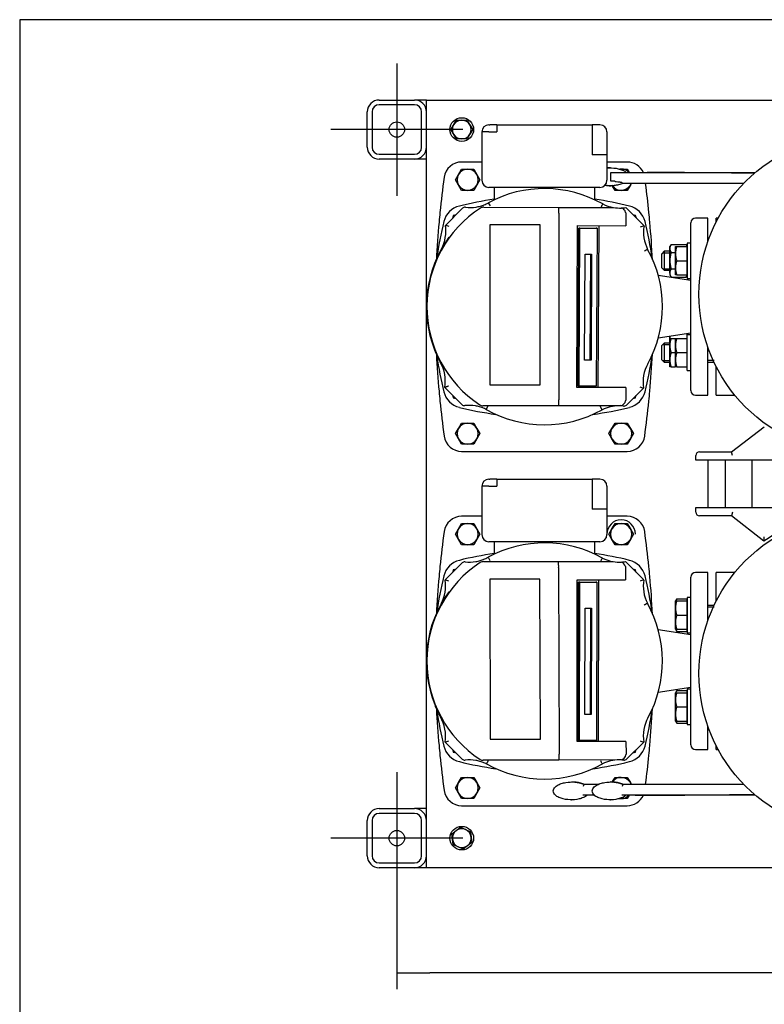
# Model space of a CAD drawing. Units: millimetres. Extents: x 80 to 3290, y 80 to 2296.
# Drawn here: x 80 to 711, y 1462 to 2296 of the extents above; entities that cross this region are included whole.
import ezdxf
from ezdxf.lldxf.tags import DXFTag

# ---------------------------------------------------------------- set-up
doc = ezdxf.new("R2010")
doc.units = ezdxf.units.MM
for name, color, linetype in [('10-15-22SV_LANTE', 7, 'Continuous'), ('10SV09R', 7, 'Continuous'), ('11002', 7, 'Continuous'), ('11004', 7, 'Continuous'), ('12018_PANEL_STAN', 7, 'Continuous'), ('Default', 7, 'Continuous'), ('HANDLE_40MM', 7, 'Continuous'), ('HV4.022', 7, 'Continuous'), ('M10_PLAIN_WASHER', 7, 'Continuous'), ('M10_X_30_LG_HEX_', 7, 'Continuous'), ('M12_PLAIN_WASHER', 7, 'Continuous'), ('M12_X_50_LG_HEX_', 7, 'Continuous'), ('M16_FULL_HEX_NUT', 7, 'Continuous'), ('M16_PLAIN_WASHER', 7, 'Continuous'), ('M16_X_100_LG_HEX', 7, 'Continuous'), ('M16_X_65_LG_HEX_', 7, 'Continuous'), ('PLM112RB14', 7, 'Continuous'), ('ROLLY_DN40', 7, 'Continuous'), ('SPACER', 7, 'Continuous'), ('ZILMET_24_LH_(NO', 7, 'Continuous'), ('ZILMET_FOOT_BRAC', 7, 'Continuous')]:
    doc.layers.add(name, color=color, linetype=linetype)
doc.styles.add('SEACAD_seiso_ttf', font='AGENCYR.TTF')
tags = doc.linetypes.add('CENTER2', pattern=[28.575, 19.05, -3.175, 3.175, -3.175]).pattern_tags.tags
tags[10:11] = [DXFTag(74, 4), DXFTag(75, 0), DXFTag(340, '0'), DXFTag(46, 0.0), DXFTag(50, 0.0), DXFTag(44, 0.0), DXFTag(45, 0.0)]
tags[8:9] = [DXFTag(74, 4), DXFTag(75, 0), DXFTag(340, '0'), DXFTag(46, 0.0), DXFTag(50, 0.0), DXFTag(44, 0.0), DXFTag(45, 0.0)]
tags[6:7] = [DXFTag(74, 4), DXFTag(75, 0), DXFTag(340, '0'), DXFTag(46, 0.0), DXFTag(50, 0.0), DXFTag(44, 0.0), DXFTag(45, 0.0)]
tags[4:5] = [DXFTag(74, 4), DXFTag(75, 0), DXFTag(340, '0'), DXFTag(46, 0.0), DXFTag(50, 0.0), DXFTag(44, 0.0), DXFTag(45, 0.0)]
doc.dimstyles.new('ISO', dxfattribs={"dimtxt": 28, "dimasz": 28, "dimexe": 14, "dimexo": 0, "dimgap": 14, "dimtad": 1, "dimtxsty": 'SEACAD_seiso_ttf', "dimblk1": '_SE_FILLED', "dimblk2": '_SE_FILLED', "dimsah": 1, "dimcen": 14, "dimadec": 0, "dimazin": 0, "dimtfac": 1, "dimtmove": 0, "dimatfit": 3, "dimfxl": 1, "dimtolj": 1, "dimarcsym": 0})

# ---------------------------------------------------------------- blocks, each defined once
blk = doc.blocks.new('SEANNOT_GROUP')
at = {"layer": 'Default', "color": 7, "linetype": 'CENTER2'}
for p, q in [((399.45, 2259), (399.45, 2147)), ((455.45, 2203), (343.45, 2203))]:
    blk.add_line(p, q, dxfattribs=at)
blk = doc.blocks.new('SEANNOT_GROUP1')
at = {"layer": 'Default', "color": 7, "linetype": 'CENTER2'}
for p, q in [((399.45, 1659), (399.45, 1547)), ((455.45, 1603), (343.45, 1603))]:
    blk.add_line(p, q, dxfattribs=at)
blk = doc.blocks.new('SE1')
at = {"layer": '10-15-22SV_LANTE', "color": 7, "linetype": 'Continuous'}
for p, q in [((447.24, 2130.22), (446.62, 2127.91)), ((449.57, 2130.84), (447.24, 2130.22)), ((601.67, 2130.22), (599.36, 2130.83)), ((602.3, 2127.88), (601.67, 2130.22)), ((446.61, 1978.11), (447.24, 1975.78)), ((601.67, 1975.78), (602.29, 1978.09)), ((447.24, 1975.78), (449.54, 1975.16)), ((599.34, 1975.16), (601.67, 1975.78)), ((447.24, 1830.22), (446.61, 1827.89)), ((449.56, 1830.84), (447.24, 1830.22)), ((601.67, 1830.22), (599.35, 1830.84)), ((602.29, 1827.89), (601.67, 1830.22)), ((446.61, 1678.1), (447.24, 1675.78)), ((447.24, 1675.78), (449.56, 1675.16)), ((599.35, 1675.16), (601.67, 1675.78)), ((601.67, 1675.78), (602.29, 1678.1))]:
    blk.add_line(p, q, dxfattribs=at)
for centre, radius, start, end in [((524.45, 1847), 300, 98.1443, 103.89962), ((524.45, 1847), 300, 76.10038, 81.8557), ((456.71, 2120.74), 18, 103.89962, 166.10038), ((592.2, 2120.74), 18, 13.89962, 76.10038), ((730.45, 2053), 300, 166.10038, 172.13052), ((318.45, 2053), 300, 7.86948, 13.89962), ((730.45, 2053), 300, 188.03306, 193.89962), ((318.45, 2053), 300, 346.10038, 352.13052), ((456.71, 1985.26), 18, 193.89962, 256.10038), ((592.2, 1985.26), 18, 283.89962, 346.10038), ((524.45, 2259), 300, 256.10038, 262.13052), ((524.45, 2259), 300, 277.86948, 283.89962), ((524.45, 1547), 300, 98.1443, 103.89962), ((524.45, 1547), 300, 76.10038, 81.8557), ((456.71, 1820.74), 18, 103.89962, 166.10038), ((592.2, 1820.74), 18, 13.89962, 76.10038), ((730.45, 1753), 300, 166.10038, 172.13052), ((318.45, 1753), 300, 7.86948, 13.89962), ((730.45, 1753), 300, 188.03438, 193.89962), ((318.45, 1753), 300, 346.10038, 352.13052), ((456.71, 1685.26), 18, 193.89962, 256.10038), ((592.2, 1685.26), 18, 283.89962, 346.10038), ((524.45, 1959), 300, 256.10038, 262.13052), ((524.45, 1959), 300, 277.86948, 283.89962)]:
    blk.add_arc(centre, radius, start, end, dxfattribs=at)
at = {"layer": '10SV09R', "color": 7, "linetype": 'Continuous'}
for p, q in [((471.45, 2175.5), (454.35, 2175.5)), ((594.56, 2175.5), (577.45, 2175.5)), ((662.95, 2128), (652.45, 2128)), ((662.95, 2108.3), (662.95, 2128)), ((648.45, 1982), (648.45, 2124)), ((648.45, 2075.22), (620.92, 2079.36)), ((620.92, 2026.64), (648.45, 2030.77)), ((662.95, 1978), (662.95, 2018.7)), ((652.45, 1978), (662.95, 1978)), ((454.35, 1930.5), (594.56, 1930.5)), ((471.45, 1875.5), (454.35, 1875.5)), ((594.56, 1875.5), (577.45, 1875.5)), ((662.95, 1828), (652.45, 1828)), ((662.95, 1787.3), (662.95, 1828)), ((648.45, 1682), (648.45, 1824)), ((648.45, 1775.22), (620.92, 1779.36)), ((620.92, 1726.64), (648.45, 1730.77)), ((662.95, 1678), (662.95, 1697.7)), ((652.45, 1678), (662.95, 1678)), ((454.35, 1630.5), (594.56, 1630.5))]:
    blk.add_line(p, q, dxfattribs=at)
for centre, radius, start, end in [((454.35, 2160.5), 15, 90, 172.12903), ((594.56, 2160.5), 15, 23.88792, 90), ((1231.95, 2053), 800, 172.12903, 174.26938), ((-183.05, 2053), 800, 5.73062, 7.4879), ((1231.95, 2053), 800, 174.26938, 174.86258), ((-183.05, 2053), 800, 5.13742, 5.73062), ((652.45, 2124), 4, 90, 180), ((1231.95, 2053), 800, 174.86257, 177.16127), ((-183.05, 2053), 800, 2.84484, 5.13742), ((1231.95, 2053), 800, 182.89657, 185.13742), ((-183.05, 2053), 800, 354.86257, 357.12377), ((1231.95, 2053), 800, 185.13742, 185.73062), ((-183.05, 2053), 800, 354.26938, 354.86258), ((652.45, 1982), 4, 180, 270), ((1231.95, 2053), 800, 185.73062, 187.87097), ((-183.05, 2053), 800, 352.12903, 354.26938), ((454.35, 1945.5), 15, 187.87097, 270), ((594.56, 1945.5), 15, 270, 352.12903), ((454.35, 1860.5), 15, 90, 172.12903), ((594.56, 1860.5), 15, 7.87097, 90), ((1231.95, 1753), 800, 172.12903, 174.26938), ((-183.05, 1753), 800, 5.73062, 7.87097), ((1231.95, 1753), 800, 174.26938, 174.86258), ((-183.05, 1753), 800, 5.13742, 5.73062), ((652.45, 1824), 4, 90, 180), ((1231.95, 1753), 800, 174.86257, 177.16083), ((-183.05, 1753), 800, 2.84631, 5.13742), ((1231.95, 1753), 800, 182.89531, 185.13742), ((-183.05, 1753), 800, 354.86257, 357.12574), ((1231.95, 1753), 800, 185.13742, 185.73062), ((-183.05, 1753), 800, 354.26938, 354.86258), ((652.45, 1682), 4, 180, 270), ((1231.95, 1753), 800, 185.73062, 187.87097), ((-183.05, 1753), 800, 352.50956, 354.26938), ((454.35, 1645.5), 15, 187.87097, 270), ((594.56, 1645.5), 15, 270, 335.96511)]:
    blk.add_arc(centre, radius, start, end, dxfattribs=at)
at = {"layer": '11002', "color": 7, "linetype": 'Continuous'}
for p, q in [((424.45, 1578), (424.45, 2228)), ((424.45, 2228), (434.45, 2228)), ((434.45, 2228), (890.45, 2228)), ((434.45, 1578), (424.45, 1578)), ((890.45, 1578), (434.45, 1578))]:
    blk.add_line(p, q, dxfattribs=at)
at = {"layer": '11004', "color": 7, "linetype": 'Continuous'}
for p, q in [((384.45, 2228), (414.45, 2228)), ((424.45, 2228), (414.45, 2228)), ((374.45, 2188), (374.45, 2218)), ((378.45, 2218), (378.45, 2188)), ((414.45, 2224), (384.45, 2224)), ((420.45, 2188), (420.45, 2218)), ((384.45, 2182), (414.45, 2182)), ((414.45, 2178), (384.45, 2178)), ((424.45, 2178), (414.45, 2178)), ((384.45, 1628), (414.45, 1628)), ((424.45, 1628), (414.45, 1628)), ((374.45, 1588), (374.45, 1618)), ((378.45, 1618), (378.45, 1588)), ((414.45, 1624), (384.45, 1624)), ((420.45, 1588), (420.45, 1618)), ((384.45, 1582), (414.45, 1582)), ((414.45, 1578), (384.45, 1578)), ((424.45, 1578), (414.45, 1578))]:
    blk.add_line(p, q, dxfattribs=at)
for centre in [(399.45, 2203), (399.45, 1603)]:
    blk.add_circle(centre, 6.5, dxfattribs=at)
for centre, radius, start, end in [((384.45, 2218), 10, 90, 180), ((414.45, 2218), 10, 0, 90), ((384.45, 2218), 6, 90, 180), ((414.45, 2218), 6, 0, 90), ((384.45, 2188), 10, 180, 270), ((384.45, 2188), 6, 180, 270), ((414.45, 2188), 10, 270, 0), ((414.45, 2188), 6, 270, 0), ((384.45, 1618), 10, 90, 180), ((414.45, 1618), 10, 0, 90), ((384.45, 1618), 6, 90, 180), ((414.45, 1618), 6, 0, 90), ((384.45, 1588), 10, 180, 270), ((384.45, 1588), 6, 180, 270), ((414.45, 1588), 10, 270, 0), ((414.45, 1588), 6, 270, 0)]:
    blk.add_arc(centre, radius, start, end, dxfattribs=at)
at = {"layer": '12018_PANEL_STAN', "color": 7, "linetype": 'Continuous'}
blk.add_line((700.3, 1883), (700.3, 1923), dxfattribs=at)
at = {"layer": 'HANDLE_40MM', "color": 7, "linetype": 'Continuous'}
for p, q in [((580.43, 2170.53), (580.19, 2170.53)), ((580.64, 2159.32), (580.64, 2166.64)), ((580.64, 2166.64), (584.09, 2166.63)), ((584.08, 2159.31), (580.64, 2159.32)), ((584.09, 2166.63), (611.46, 2166.6)), ((593.91, 2166.59), (698.61, 2166.48)), ((611.46, 2166.6), (703.04, 2166.51)), ((580.55, 2155.43), (580.79, 2155.43)), ((693.08, 2157.16), (590.81, 2157.27)), ((693.12, 2157.2), (590.91, 2157.31)), ((590.91, 2157.31), (590.93, 2157.31)), ((547.79, 1650.57), (547.55, 1650.57)), ((557.69, 1648.69), (570.77, 1648.7)), ((580.79, 1650.57), (580.55, 1650.57)), ((590.69, 1648.69), (693.12, 1648.8)), ((590.81, 1648.72), (693.08, 1648.83)), ((547.19, 1635.47), (547.43, 1635.47)), ((566.9, 1639.38), (556.97, 1639.37)), ((580.19, 1635.47), (580.43, 1635.47)), ((601.37, 1639.38), (589.97, 1639.37)), ((698.61, 1639.52), (593.77, 1639.41)), ((703.04, 1639.49), (601.37, 1639.38))]:
    blk.add_line(p, q, dxfattribs=at)
for centre in [(593.07, 1639.49), (626.07, 1639.49)]:
    blk.add_arc(centre, 36.55, 165.41801, 168.63634, dxfattribs=at)
for centre, major_axis, ratio, start_param, end_param in [((648.99, 2159.25), (64.91, -0.07), 0.030812, 3.141593, 3.519448), ((611.45, 2164.6), (124.96, -0.13), 0.016005, 0.756744, 1.570796), ((601.37, 1641.38), (-135.04, -0.14), 0.01481, 1.570796, 2.414458)]:
    blk.add_ellipse(centre, major_axis=major_axis, ratio=ratio, start_param=start_param, end_param=end_param, dxfattribs=at)
for points, knots in [([(577.44, 2170.39), (578.09, 2170.45), (578.73, 2170.49), (581.92, 2170.6), (584.51, 2170.38), (588.27, 2169.51), (589.51, 2169.13), (591.87, 2168.11), (593.01, 2167.47), (593.99, 2166.62)], [0.7183163, 0.7183163, 0.7183163, 0.7183163, 0.75, 0.75, 0.875, 0.875, 0.9375, 0.9375, 1, 1, 1, 1]), ([(580.19, 2170.53), (579.84, 2170.53), (579.49, 2170.53), (578.57, 2170.49), (578.01, 2170.46), (577.45, 2170.41)], [0.23290236, 0.23290236, 0.23290236, 0.23290236, 0.25, 0.25, 0.2773492, 0.2773492, 0.2773492, 0.2773492]), ([(590.93, 2157.31), (589.74, 2156.79), (588.51, 2156.41), (586, 2155.83), (584.71, 2155.64), (580.88, 2155.32), (578.33, 2155.41), (575.79, 2155.84)], [0, 0, 0, 0, 0.0625, 0.0625, 0.125, 0.125, 0.2494679, 0.2494679, 0.2494679, 0.2494679]), ([(588.66, 2158.57), (588.96, 2158.55), (589.25, 2158.5), (589.66, 2158.35), (589.79, 2158.28), (590.02, 2158.13), (590.13, 2158.04), (590.31, 2157.86), (590.39, 2157.77), (590.53, 2157.62), (590.59, 2157.55), (590.75, 2157.37), (590.84, 2157.31), (590.91, 2157.31)], [0, 0, 0, 0, 0.25, 0.25, 0.375, 0.375, 0.5, 0.5, 0.625, 0.625, 0.75, 0.75, 1, 1, 1, 1]), ([(560.74, 1639.37), (559.76, 1638.52), (558.62, 1637.88), (556.26, 1636.87), (555.02, 1636.48), (551.26, 1635.61), (548.71, 1635.4), (543.56, 1635.57), (541.02, 1635.94), (537.35, 1637.17), (536.16, 1637.69), (533.99, 1639.09), (532.98, 1639.99), (532.12, 1641.73), (531.96, 1642.38), (532, 1643.69), (532.2, 1644.32), (533.14, 1646.04), (534.16, 1646.9), (536.35, 1648.29), (537.53, 1648.81), (539.98, 1649.63), (541.24, 1649.94), (545.07, 1650.59), (547.63, 1650.68), (551.47, 1650.35), (552.75, 1650.16), (555.27, 1649.59), (556.5, 1649.21), (557.69, 1648.69)], [0, 0, 0, 0, 0.0625, 0.0625, 0.125, 0.125, 0.25, 0.25, 0.375, 0.375, 0.4375, 0.4375, 0.5, 0.5, 0.53125, 0.53125, 0.5625, 0.5625, 0.625, 0.625, 0.6875, 0.6875, 0.75, 0.75, 0.875, 0.875, 0.9375, 0.9375, 1, 1, 1, 1]), ([(593.74, 1639.37), (592.76, 1638.52), (591.62, 1637.88), (589.26, 1636.87), (588.02, 1636.48), (584.26, 1635.61), (581.71, 1635.4), (576.56, 1635.57), (574.02, 1635.94), (570.35, 1637.17), (569.16, 1637.69), (566.99, 1639.09), (565.98, 1639.99), (565.12, 1641.73), (564.96, 1642.38), (565, 1643.69), (565.2, 1644.32), (566.14, 1646.04), (567.16, 1646.9), (569.35, 1648.29), (570.53, 1648.81), (572.98, 1649.63), (574.24, 1649.94), (578.07, 1650.59), (580.63, 1650.68), (584.47, 1650.35), (585.75, 1650.16), (588.27, 1649.59), (589.5, 1649.21), (590.69, 1648.69)], [0, 0, 0, 0, 0.0625, 0.0625, 0.125, 0.125, 0.25, 0.25, 0.375, 0.375, 0.4375, 0.4375, 0.5, 0.5, 0.53125, 0.53125, 0.5625, 0.5625, 0.625, 0.625, 0.6875, 0.6875, 0.75, 0.75, 0.875, 0.875, 0.9375, 0.9375, 1, 1, 1, 1]), ([(557.93, 1648.69), (556.74, 1649.21), (555.51, 1649.59), (553, 1650.16), (551.71, 1650.35), (549.55, 1650.54), (548.67, 1650.57), (547.79, 1650.57)], [0, 0, 0, 0, 0.0625, 0.0625, 0.125, 0.125, 0.1679904, 0.1679904, 0.1679904, 0.1679904]), ([(590.93, 1648.69), (589.74, 1649.21), (588.51, 1649.59), (586, 1650.16), (584.71, 1650.35), (582.55, 1650.54), (581.67, 1650.57), (580.79, 1650.57)], [0, 0, 0, 0, 0.0625, 0.0625, 0.125, 0.125, 0.1679904, 0.1679904, 0.1679904, 0.1679904])]:
    blk.add_open_spline(points, degree=3, knots=knots, dxfattribs=at)
blk.add_open_spline([(575.74, 2155.81), (577.34, 2155.55), (578.94, 2155.42), (580.55, 2155.42)], degree=3, dxfattribs=at)
at = {"layer": 'HV4.022', "color": 7, "linetype": 'Continuous'}
for p, q in [((440.53, 2121.85), (455.07, 2136.31)), ((473, 2137.31), (536.43, 2137.11)), ((476.94, 2140.99), (478.37, 2138.35)), ((536.43, 2137.11), (583, 2136.96)), ((593.31, 2136.93), (608.82, 2121.32)), ((536.74, 2132.11), (536.74, 2132.11)), ((536.74, 2132.11), (536.74, 1974.07)), ((593.31, 2131.94), (593.31, 2121.41)), ((520.88, 2122.4), (478.34, 2122.4)), ((478.34, 2122.4), (478.34, 1986.93)), ((520.88, 1986.93), (520.88, 2122.4)), ((552.02, 1984.69), (552.45, 2121.66)), ((552.45, 2121.66), (593.31, 2121.41)), ((552.93, 1985.63), (553.66, 2119.62)), ((554.55, 2119.62), (553.66, 2119.62)), ((553.66, 2119.62), (568.17, 2119.58)), ((553.82, 1985.62), (554.55, 2119.62)), ((554.55, 2119.62), (569.06, 2119.57)), ((569.06, 2119.57), (568.17, 2119.58)), ((569.06, 2119.57), (568.33, 1985.57)), ((570.06, 1984.64), (570.88, 2121.55)), ((558.48, 2007.61), (558.97, 2097.6)), ((558.97, 2097.6), (564.41, 2097.59)), ((563.52, 2097.59), (563.03, 2007.59)), ((564.41, 2097.59), (563.92, 2007.59)), ((563.03, 2007.59), (558.48, 2007.61)), ((563.92, 2007.59), (558.48, 2007.61)), ((563.92, 2007.59), (563.03, 2007.59)), ((454.54, 1970.13), (440.09, 1984.68)), ((478.34, 1986.93), (520.88, 1986.93)), ((593.31, 1984.56), (552.02, 1984.69)), ((553.82, 1985.62), (552.93, 1985.63)), ((568.33, 1985.57), (553.82, 1985.62)), ((593.31, 1984.56), (593.31, 1974.07)), ((608.38, 1984.14), (593.84, 1969.69)), ((536.42, 1969.07), (472.4, 1969.07)), ((587.66, 1969.07), (536.42, 1969.07)), ((589.13, 1969.24), (587.66, 1969.07)), ((593.31, 1974.07), (593.25, 1973.33)), ((440.31, 1821.59), (454.81, 1836.09)), ((472.73, 1837.14), (536.16, 1837.14)), ((476.67, 1840.84), (478.1, 1838.21)), ((536.16, 1837.14), (582.73, 1837.14)), ((593.04, 1837.14), (608.6, 1821.59)), ((536.49, 1832.15), (536.49, 1832.14)), ((536.49, 1832.14), (536.99, 1674.11)), ((593.06, 1832.16), (593.09, 1821.63)), ((520.66, 1822.39), (478.12, 1822.26)), ((478.12, 1822.26), (478.55, 1686.79)), ((521.09, 1686.92), (520.66, 1822.39)), ((552.24, 1821.75), (593.09, 1821.63)), ((552.24, 1684.78), (552.24, 1821.75)), ((553.15, 1685.72), (553.45, 1819.72)), ((554.34, 1819.71), (553.45, 1819.72)), ((553.45, 1819.72), (567.96, 1819.72)), ((554.04, 1685.71), (554.34, 1819.71)), ((554.34, 1819.71), (568.85, 1819.71)), ((568.85, 1819.71), (567.96, 1819.72)), ((568.85, 1819.71), (568.55, 1685.71)), ((570.27, 1684.78), (570.66, 1821.7)), ((558.62, 1707.71), (558.83, 1797.71)), ((558.83, 1797.71), (564.27, 1797.71)), ((563.38, 1797.71), (563.17, 1707.72)), ((564.27, 1797.71), (564.06, 1707.71)), ((563.17, 1707.72), (558.62, 1707.72)), ((564.06, 1707.71), (558.62, 1707.71)), ((564.06, 1707.71), (563.17, 1707.72)), ((454.81, 1669.91), (440.31, 1684.41)), ((478.55, 1686.79), (521.09, 1686.92)), ((593.53, 1684.78), (552.24, 1684.78)), ((554.04, 1685.71), (553.15, 1685.72)), ((568.55, 1685.71), (554.04, 1685.71)), ((593.53, 1684.78), (593.56, 1674.29)), ((608.6, 1684.41), (594.1, 1669.91)), ((536.68, 1669.11), (472.67, 1668.91)), ((587.92, 1669.27), (536.68, 1669.11)), ((589.39, 1669.44), (587.92, 1669.27)), ((593.56, 1674.29), (593.5, 1673.55))]:
    blk.add_line(p, q, dxfattribs=at)
for centre, radius, start, end in [((524.45, 2053), 100, 60.43013, 118.36454), ((524.45, 2053), 99.55, 122.98139, 236.59635), ((457.19, 2134.18), 3, 83.17491, 134.81835), ((461.35, 2168.93), 32, 263.17491, 279.61064), ((461.35, 2168.93), 32, 279.61064, 286.0822), ((461.35, 2168.93), 32, 286.0822, 289.44374), ((472.99, 2132.31), 5, 89.81835, 122.98139), ((461.35, 2168.93), 32, 289.44374, 295.32588), ((461.35, 2168.93), 32, 295.32588, 299.17399), ((516.11, 2133.36), 20.66, 356.53829, 10.45908), ((588.25, 2168.52), 32, 243.15162, 260.54741), ((588.25, 2168.52), 32, 260.54741, 272.83588), ((588.25, 2168.52), 32, 272.83588, 279.08929), ((588.44, 2131.89), 4.88, 10.02858, 73.29483), ((408.92, 2116.83), 32, 332.13558, 9.03063), ((393.82, 1978.87), 150.42, 70.63304, 71.90945), ((654.57, 1978.1), 150.35, 107.71487, 108.99195), ((640.38, 2116.08), 32, 170.58131, 206.99158), ((524.45, 2053), 100, 143.99556, 201.46542), ((524.45, 2053), 100, 331.09898, 29.0531), ((524.45, 2053), 100, 201.46542, 208.10283), ((408.52, 1989.91), 32, 350.58959, 29.96801), ((639.99, 1989.15), 32, 150.99841, 189.00981), ((655.13, 2127.17), 150.47, 250.62321, 251.89905), ((456.67, 1972.24), 3, 224.81835, 276.52429), ((460.65, 1937.47), 32, 80.12428, 96.52429), ((460.65, 1937.47), 32, 73.77401, 80.12428), ((460.65, 1937.47), 32, 70.37765, 73.77401), ((472.4, 1974.07), 5, 236.59635, 270), ((460.65, 1937.47), 32, 64.53147, 70.37765), ((516.09, 1972.89), 20.68, 349.36167, 3.28048), ((587.52, 1937.07), 32, 90, 116.42613), ((587.52, 1937.07), 32, 87.47774, 90), ((587.52, 1937.07), 32, 83.10202, 87.47774), ((588.31, 1974.19), 5.02, 279.42789, 350.20881), ((591.72, 1971.82), 3, 263.10202, 314.81835), ((460.65, 1937.47), 32, 63.06514, 64.53147), ((524.45, 2053), 100, 240.45617, 299.22426), ((524.45, 1753), 100, 60.61179, 118.54619), ((524.45, 1753), 99.55, 123.16305, 236.778), ((456.93, 1833.97), 3, 83.35656, 135), ((460.98, 1868.73), 32, 263.35656, 279.7923), ((460.98, 1868.73), 32, 279.7923, 286.26385), ((460.98, 1868.73), 32, 286.26385, 289.62539), ((472.73, 1832.14), 5, 90, 123.16305), ((460.98, 1868.73), 32, 289.62539, 295.50753), ((460.98, 1868.73), 32, 295.50753, 299.35564), ((515.86, 1833.33), 20.66, 356.71994, 10.64073), ((-1313.27, 2844.54), 2137.49, 331.89147, 331.97191), ((587.89, 1868.73), 32, 243.33327, 260.72906), ((587.89, 1868.73), 32, 260.72906, 273.01754), ((587.89, 1868.73), 32, 273.01754, 279.27094), ((588.18, 1832.1), 4.88, 10.21024, 73.47648), ((408.72, 1816.46), 32, 332.31723, 9.21229), ((394.05, 1678.46), 150.42, 70.8147, 72.0911), ((654.8, 1678.51), 150.35, 107.89653, 109.17361), ((640.18, 1816.45), 32, 170.76296, 207.17323), ((524.45, 1753), 100, 144.17722, 201.64708), ((524.45, 1753), 100, 331.28064, 29.23475), ((524.45, 1753), 100, 201.64708, 208.28448), ((408.72, 1689.54), 32, 350.77125, 30.14966), ((640.19, 1689.52), 32, 151.18006, 189.19146), ((394.09, 1827.5), 150.37, 287.90067, 289.17752), ((654.89, 1827.58), 150.47, 250.80486, 252.0807), ((456.93, 1672.03), 3, 225, 276.70594), ((461.02, 1637.27), 32, 80.30593, 96.70594), ((461.02, 1637.27), 32, 73.95566, 80.30593), ((461.02, 1637.27), 32, 70.5593, 73.95566), ((472.65, 1673.91), 5, 236.778, 270.18165), ((461.02, 1637.27), 32, 64.71312, 70.5593), ((516.35, 1672.86), 20.68, 349.54332, 3.46214), ((-1261.92, 689.63), 2078.95, 28.00749, 28.0902), ((587.88, 1637.27), 32, 90.18165, 116.60779), ((587.88, 1637.27), 32, 87.6594, 90.18165), ((587.88, 1637.27), 32, 83.28367, 87.6594), ((588.55, 1674.39), 5.02, 279.60954, 350.39046), ((591.98, 1672.03), 3, 263.28367, 315), ((461.02, 1637.27), 32, 63.24679, 64.71312), ((524.45, 1753), 100, 240.63782, 299.40592)]:
    blk.add_arc(centre, radius, start, end, dxfattribs=at)
for points, knots in [([(573.8, 2139.97), (573.8, 2139.97), (573.79, 2139.96), (573.76, 2139.89), (573.73, 2139.84), (573.66, 2139.71), (573.61, 2139.62), (573.51, 2139.43), (573.45, 2139.32), (573.32, 2139.08), (573.25, 2138.94), (573.09, 2138.66), (573.01, 2138.5), (572.84, 2138.18), (572.75, 2138.02), (572.57, 2137.68), (572.47, 2137.5), (572.38, 2137.33)], [0, 0, 0, 0, 0.125, 0.125, 0.25, 0.25, 0.375, 0.375, 0.5, 0.5, 0.625, 0.625, 0.75, 0.75, 0.875, 0.875, 1, 1, 1, 1]), ([(611.87, 2101.56), (611.87, 2101.56), (611.85, 2101.55), (611.79, 2101.52), (611.73, 2101.49), (611.6, 2101.42), (611.52, 2101.37), (611.33, 2101.27), (611.22, 2101.21), (610.97, 2101.08), (610.84, 2101.01), (610.55, 2100.86), (610.4, 2100.78), (610.08, 2100.61), (609.91, 2100.52), (609.57, 2100.33), (609.39, 2100.24), (609.22, 2100.15)], [0, 0, 0, 0, 0.125, 0.125, 0.25, 0.25, 0.375, 0.375, 0.5, 0.5, 0.625, 0.625, 0.75, 0.75, 0.875, 0.875, 1, 1, 1, 1]), ([(443.27, 1985.73), (443.17, 1985.7), (443.07, 1985.66), (442.88, 1985.6), (442.78, 1985.56), (442.49, 1985.46), (442.3, 1985.4), (441.93, 1985.28), (441.75, 1985.22), (441.4, 1985.1), (441.24, 1985.05), (440.79, 1984.9), (440.53, 1984.82), (440.27, 1984.73), (440.2, 1984.71), (440.11, 1984.68), (440.09, 1984.68), (440.09, 1984.68)], [0, 0, 0, 0, 0.0625, 0.0625, 0.125, 0.125, 0.25, 0.25, 0.375, 0.375, 0.5, 0.5, 0.75, 0.75, 0.875, 0.875, 1, 1, 1, 1]), ([(475.14, 1966), (475.14, 1966), (475.15, 1966.02), (475.19, 1966.08), (475.22, 1966.14), (475.29, 1966.27), (475.33, 1966.35), (475.43, 1966.54), (475.49, 1966.65), (475.63, 1966.9), (475.7, 1967.03), (475.85, 1967.32), (475.93, 1967.47), (476.11, 1967.79), (476.2, 1967.95), (476.38, 1968.3), (476.47, 1968.47), (476.57, 1968.64)], [0, 0, 0, 0, 0.125, 0.125, 0.25, 0.25, 0.375, 0.375, 0.5, 0.5, 0.625, 0.625, 0.75, 0.75, 0.875, 0.875, 1, 1, 1, 1]), ([(573.28, 1965.73), (573.28, 1965.73), (573.27, 1965.74), (573.23, 1965.81), (573.2, 1965.86), (573.13, 1966), (573.09, 1966.08), (572.99, 1966.27), (572.93, 1966.38), (572.8, 1966.63), (572.73, 1966.76), (572.58, 1967.05), (572.5, 1967.2), (572.33, 1967.52), (572.24, 1967.69), (572.06, 1968.03), (571.96, 1968.21), (571.87, 1968.38)], [0, 0, 0, 0, 0.125, 0.125, 0.25, 0.25, 0.375, 0.375, 0.5, 0.5, 0.625, 0.625, 0.75, 0.75, 0.875, 0.875, 1, 1, 1, 1]), ([(611.72, 1801.84), (611.72, 1801.84), (611.7, 1801.83), (611.63, 1801.79), (611.58, 1801.76), (611.45, 1801.69), (611.37, 1801.65), (611.18, 1801.55), (611.06, 1801.49), (610.82, 1801.36), (610.69, 1801.29), (610.4, 1801.13), (610.24, 1801.05), (609.93, 1800.88), (609.76, 1800.79), (609.42, 1800.6), (609.24, 1800.51), (609.07, 1800.42)], [0, 0, 0, 0, 0.125, 0.125, 0.25, 0.25, 0.375, 0.375, 0.5, 0.5, 0.625, 0.625, 0.75, 0.75, 0.875, 0.875, 1, 1, 1, 1]), ([(475.42, 1665.84), (475.42, 1665.84), (475.43, 1665.86), (475.47, 1665.93), (475.49, 1665.98), (475.56, 1666.11), (475.61, 1666.19), (475.71, 1666.39), (475.77, 1666.5), (475.9, 1666.74), (475.97, 1666.87), (476.12, 1667.16), (476.21, 1667.32), (476.38, 1667.64), (476.46, 1667.8), (476.65, 1668.14), (476.74, 1668.32), (476.83, 1668.49)], [0, 0, 0, 0, 0.125, 0.125, 0.25, 0.25, 0.375, 0.375, 0.5, 0.5, 0.625, 0.625, 0.75, 0.75, 0.875, 0.875, 1, 1, 1, 1])]:
    blk.add_open_spline(points, degree=3, knots=knots, dxfattribs=at)
for points in [[(593.24, 2132.74), (593.28, 2132.48), (593.31, 2132.21), (593.31, 2131.94)], [(592.98, 1832.96), (593.03, 1832.7), (593.06, 1832.43), (593.06, 1832.16)]]:
    blk.add_open_spline(points, degree=3, dxfattribs=at)
at = {"layer": 'M10_PLAIN_WASHER', "color": 7, "linetype": 'Continuous'}
for centre in [(454.45, 2203), (454.45, 1603)]:
    blk.add_circle(centre, 10, dxfattribs=at)
at = {"layer": 'M10_X_30_LG_HEX_', "color": 7, "linetype": 'Continuous'}
for p, q in [((447.52, 2207), (449.83, 2211)), ((449.83, 2211), (454.45, 2211)), ((454.45, 2211), (459.07, 2211)), ((459.07, 2211), (461.38, 2207)), ((445.22, 2203), (447.52, 2207)), ((447.52, 2199), (445.22, 2203)), ((461.38, 2207), (463.69, 2203)), ((463.69, 2203), (461.38, 2199)), ((449.83, 2195), (447.52, 2199)), ((454.45, 2195), (449.83, 2195)), ((459.07, 2195), (454.45, 2195)), ((461.38, 2199), (459.07, 2195)), ((445.98, 1606.67), (449.69, 1609.42)), ((449.69, 1609.42), (453.4, 1612.18)), ((453.4, 1612.18), (457.63, 1610.34)), ((457.63, 1610.34), (461.87, 1608.5)), ((446.51, 1602.08), (445.98, 1606.67)), ((447.03, 1597.49), (446.51, 1602.08)), ((461.87, 1608.5), (462.4, 1603.91)), ((462.4, 1603.91), (462.93, 1599.32)), ((451.27, 1595.66), (447.03, 1597.49)), ((455.51, 1593.82), (451.27, 1595.66)), ((459.22, 1596.57), (455.51, 1593.82)), ((462.93, 1599.32), (459.22, 1596.57))]:
    blk.add_line(p, q, dxfattribs=at)
for centre, start, end in [((454.45, 2203), 90, 150), ((454.45, 2203), 30, 90), ((454.45, 2203), 150, 210), ((454.45, 2203), 330, 30), ((454.45, 2203), 210, 270), ((454.45, 2203), 270, 330), ((454.45, 1603), 126.56831, 186.56831), ((454.45, 1603), 66.56831, 126.56831), ((454.45, 1603), 6.56831, 66.56831), ((454.45, 1603), 186.56831, 246.56831), ((454.45, 1603), 306.56831, 6.56831), ((454.45, 1603), 246.56831, 306.56831)]:
    blk.add_arc(centre, 8, start, end, dxfattribs=at)
at = {"layer": 'M12_PLAIN_WASHER', "color": 7, "linetype": 'Continuous'}
blk.add_arc((589.45, 1860.5), 12, 0, 180, dxfattribs=at)
at = {"layer": 'M12_X_50_LG_HEX_', "color": 7, "linetype": 'Continuous'}
for p, q in [((451.66, 2165), (454.26, 2169.5)), ((454.26, 2169.5), (459.45, 2169.5)), ((459.45, 2169.5), (464.65, 2169.5)), ((464.65, 2169.5), (467.25, 2165)), ((587.65, 2169.5), (589.45, 2169.5)), ((589.45, 2169.5), (594.65, 2169.5)), ((594.65, 2169.5), (596.33, 2166.59)), ((449.06, 2160.5), (451.66, 2165)), ((451.66, 2156), (449.06, 2160.5)), ((467.25, 2165), (469.85, 2160.5)), ((469.85, 2160.5), (467.25, 2156)), ((454.26, 2151.5), (451.66, 2156)), ((459.45, 2151.5), (454.26, 2151.5)), ((464.65, 2151.5), (459.45, 2151.5)), ((467.25, 2156), (464.65, 2151.5)), ((584.26, 2151.5), (581.66, 2156)), ((589.45, 2151.5), (584.26, 2151.5)), ((594.65, 2151.5), (589.45, 2151.5)), ((597.25, 2156), (594.65, 2151.5)), ((597.98, 2157.26), (597.25, 2156)), ((451.66, 1950), (454.26, 1954.5)), ((454.26, 1954.5), (459.45, 1954.5)), ((459.45, 1954.5), (464.65, 1954.5)), ((464.65, 1954.5), (467.25, 1950)), ((581.66, 1950), (584.26, 1954.5)), ((584.26, 1954.5), (589.45, 1954.5)), ((589.45, 1954.5), (594.65, 1954.5)), ((594.65, 1954.5), (597.25, 1950)), ((449.06, 1945.5), (451.66, 1950)), ((451.66, 1941), (449.06, 1945.5)), ((467.25, 1950), (469.85, 1945.5)), ((469.85, 1945.5), (467.25, 1941)), ((579.06, 1945.5), (581.66, 1950)), ((581.66, 1941), (579.06, 1945.5)), ((597.25, 1950), (599.85, 1945.5)), ((599.85, 1945.5), (597.25, 1941)), ((454.26, 1936.5), (451.66, 1941)), ((459.45, 1936.5), (454.26, 1936.5)), ((464.65, 1936.5), (459.45, 1936.5)), ((467.25, 1941), (464.65, 1936.5)), ((584.26, 1936.5), (581.66, 1941)), ((589.45, 1936.5), (584.26, 1936.5)), ((594.65, 1936.5), (589.45, 1936.5)), ((597.25, 1941), (594.65, 1936.5)), ((451.66, 1865), (454.26, 1869.5)), ((454.26, 1869.5), (459.45, 1869.5)), ((459.45, 1869.5), (464.65, 1869.5)), ((464.65, 1869.5), (467.25, 1865)), ((581.66, 1865), (584.26, 1869.5)), ((584.26, 1869.5), (589.45, 1869.5)), ((589.45, 1869.5), (594.65, 1869.5)), ((594.65, 1869.5), (597.25, 1865)), ((449.06, 1860.5), (451.66, 1865)), ((451.66, 1856), (449.06, 1860.5)), ((467.25, 1865), (469.85, 1860.5)), ((469.85, 1860.5), (467.25, 1856)), ((579.06, 1860.5), (581.66, 1865)), ((581.66, 1856), (579.06, 1860.5)), ((597.25, 1865), (599.85, 1860.5)), ((599.85, 1860.5), (597.25, 1856)), ((454.26, 1851.5), (451.66, 1856)), ((459.45, 1851.5), (454.26, 1851.5)), ((464.65, 1851.5), (459.45, 1851.5)), ((467.25, 1856), (464.65, 1851.5)), ((584.26, 1851.5), (581.66, 1856)), ((589.45, 1851.5), (584.26, 1851.5)), ((594.65, 1851.5), (589.45, 1851.5)), ((597.25, 1856), (594.65, 1851.5)), ((451.66, 1650), (454.26, 1654.5)), ((454.26, 1654.5), (459.45, 1654.5)), ((459.45, 1654.5), (464.65, 1654.5)), ((464.65, 1654.5), (467.25, 1650)), ((581.66, 1650), (584.26, 1654.5)), ((584.26, 1654.5), (589.45, 1654.5)), ((589.45, 1654.5), (594.65, 1654.5)), ((594.65, 1654.5), (597.25, 1650)), ((449.06, 1645.5), (451.66, 1650)), ((451.66, 1641), (449.06, 1645.5)), ((467.25, 1650), (469.85, 1645.5)), ((469.85, 1645.5), (467.25, 1641)), ((597.25, 1650), (598, 1648.69)), ((454.26, 1636.5), (451.66, 1641)), ((459.45, 1636.5), (454.26, 1636.5)), ((464.65, 1636.5), (459.45, 1636.5)), ((467.25, 1641), (464.65, 1636.5)), ((589.45, 1636.5), (587.65, 1636.5)), ((594.65, 1636.5), (589.45, 1636.5)), ((596.3, 1639.36), (594.65, 1636.5))]:
    blk.add_line(p, q, dxfattribs=at)
for centre, start, end in [((459.45, 2160.5), 90, 150), ((459.45, 2160.5), 30, 90), ((589.45, 2160.5), 90, 96.36568), ((589.45, 2160.5), 42.55963, 90), ((459.45, 2160.5), 150, 210), ((459.45, 2160.5), 330, 30), ((459.45, 2160.5), 210, 270), ((459.45, 2160.5), 270, 330), ((589.45, 2160.5), 213.89915, 270), ((589.45, 2160.5), 270, 330), ((589.45, 2160.5), 330, 338.94462), ((459.45, 1945.5), 90, 150), ((459.45, 1945.5), 30, 90), ((589.45, 1945.5), 90, 150), ((589.45, 1945.5), 30, 90), ((459.45, 1945.5), 150, 210), ((459.45, 1945.5), 330, 30), ((589.45, 1945.5), 150, 210), ((589.45, 1945.5), 330, 30), ((459.45, 1945.5), 210, 270), ((459.45, 1945.5), 270, 330), ((589.45, 1945.5), 210, 270), ((589.45, 1945.5), 270, 330), ((459.45, 1860.5), 90, 150), ((459.45, 1860.5), 30, 90), ((589.45, 1860.5), 90, 150), ((589.45, 1860.5), 30, 90), ((459.45, 1860.5), 150, 210), ((459.45, 1860.5), 330, 30), ((589.45, 1860.5), 150, 210), ((589.45, 1860.5), 330, 30), ((459.45, 1860.5), 210, 270), ((459.45, 1860.5), 270, 330), ((589.45, 1860.5), 210, 270), ((589.45, 1860.5), 270, 330), ((459.45, 1645.5), 90, 150), ((459.45, 1645.5), 30, 90), ((589.45, 1645.5), 90, 146.32437), ((589.45, 1645.5), 30, 90), ((459.45, 1645.5), 150, 210), ((459.45, 1645.5), 330, 30), ((589.45, 1645.5), 20.81592, 30), ((459.45, 1645.5), 210, 270), ((459.45, 1645.5), 270, 330), ((589.45, 1645.5), 262.37432, 270), ((589.45, 1645.5), 270, 317.13557)]:
    blk.add_arc(centre, 9, start, end, dxfattribs=at)
at = {"layer": 'M16_FULL_HEX_NUT', "color": 7, "linetype": 'Continuous'}
for p, q in [((631.72, 2105.75), (630.65, 2103.89)), ((630.65, 2102.28), (630.65, 2103.89)), ((630.65, 2091.89), (630.65, 2102.28)), ((631.72, 2105.75), (644.38, 2105.75)), ((645.45, 2103.89), (644.38, 2105.75)), ((631.72, 2098.82), (635.45, 2098.82)), ((630.65, 2081.5), (630.65, 2091.89)), ((631.72, 2084.96), (635.45, 2084.96)), ((630.65, 2081.5), (630.65, 2079.89)), ((630.65, 2079.89), (631.72, 2078.03)), ((631.72, 2078.03), (644.38, 2078.03)), ((644.38, 2078.03), (645.45, 2079.89)), ((630.65, 2026.13), (630.65, 2028.04)), ((630.65, 2020.11), (630.65, 2026.11)), ((630.65, 2026.11), (631.72, 2026.11)), ((631.72, 2026.11), (635.17, 2026.11)), ((645.45, 2026.11), (645.07, 2026.11)), ((645.45, 2029.64), (645.09, 2030.27)), ((645.45, 2029.11), (645.45, 2029.64)), ((630.65, 2008.11), (630.65, 2020.11)), ((631.72, 2014.11), (635.45, 2014.11)), ((630.65, 2002.11), (630.65, 2008.11)), ((631.72, 2002.11), (630.65, 2002.11)), ((631.72, 2002.11), (635.17, 2002.11)), ((645.07, 2002.11), (645.45, 2002.11))]:
    blk.add_line(p, q, dxfattribs=at)
for centre, radius, start, end in [((637.57, 2102.04), 6.92, 147.62038, 177.99537), ((637.42, 2102.48), 6.77, 181.66424, 212.72001), ((638.54, 2102.04), 6.92, 9.1093, 32.37962), ((637.57, 2081.25), 6.92, 147.62038, 177.99537), ((637.42, 2081.69), 6.77, 181.66424, 212.72001), ((638.68, 2081.69), 6.77, 327.27999, 351.05085), ((637.42, 2028.23), 6.77, 181.66424, 198.47443), ((649.44, 2019.85), 18.79, 160.53557, 179.20827), ((638.54, 2027.79), 6.92, 2.00463, 20.83924), ((638.68, 2028.23), 6.77, 341.52557, 358.33576), ((649.16, 2020.32), 18.51, 180.65275, 199.60341), ((649.44, 2007.85), 18.79, 160.53557, 179.20827), ((649.16, 2008.32), 18.51, 180.65275, 199.60341)]:
    blk.add_arc(centre, radius, start, end, dxfattribs=at)
for points, knots in [([(631.72, 2098.82), (631.4, 2097.7), (631.13, 2096.56), (630.85, 2094.83), (630.78, 2094.24), (630.68, 2093.06), (630.65, 2092.47), (630.65, 2091.89)], [0, 0, 0, 0, 0.5, 0.5, 0.75, 0.75, 1, 1, 1, 1]), ([(630.65, 2091.89), (630.65, 2090.72), (630.75, 2089.56), (631.13, 2087.24), (631.4, 2086.09), (631.72, 2084.96)], [0, 0, 0, 0, 0.5, 0.5, 1, 1, 1, 1])]:
    blk.add_open_spline(points, degree=3, knots=knots, dxfattribs=at)
at = {"layer": 'M16_PLAIN_WASHER', "color": 7, "linetype": 'Continuous'}
for p, q in [((645.45, 2106.89), (645.45, 2076.89)), ((648.45, 2106.89), (645.45, 2106.89)), ((645.45, 2076.89), (648.45, 2076.89)), ((645.45, 1999.11), (645.45, 2029.11)), ((648.45, 2029.11), (645.45, 2029.11)), ((645.45, 1999.11), (648.45, 1999.11)), ((645.45, 1806.89), (645.45, 1776.89)), ((648.45, 1806.89), (645.45, 1806.89)), ((645.45, 1776.89), (648.45, 1776.89)), ((645.45, 1729.11), (645.45, 1699.11)), ((648.45, 1729.11), (645.45, 1729.11)), ((645.45, 1699.11), (648.45, 1699.11))]:
    blk.add_line(p, q, dxfattribs=at)
at = {"layer": 'M16_X_100_LG_HEX', "color": 7, "linetype": 'Continuous'}
for p, q in [((635.45, 2097.89), (635.45, 2103.89)), ((635.45, 2103.89), (636.52, 2103.89)), ((636.52, 2103.89), (644.95, 2103.89)), ((644.95, 2103.89), (644.95, 2091.89)), ((645.45, 2103.13), (644.95, 2103.13)), ((635.45, 2085.89), (635.45, 2097.89)), ((635.45, 2079.89), (635.45, 2085.89)), ((636.52, 2091.89), (644.95, 2091.89)), ((644.95, 2091.89), (644.95, 2079.89)), ((636.52, 2079.89), (635.45, 2079.89)), ((636.52, 2079.89), (644.95, 2079.89)), ((644.95, 2080.64), (645.45, 2080.64)), ((635.45, 2020.11), (635.45, 2026.11)), ((635.45, 2026.11), (636.52, 2026.11)), ((636.52, 2026.11), (644.95, 2026.11)), ((644.95, 2026.11), (644.95, 2014.11)), ((635.45, 2008.11), (635.45, 2020.11)), ((645.45, 2025.35), (644.95, 2025.35)), ((636.52, 2014.11), (644.95, 2014.11)), ((644.95, 2014.11), (644.95, 2002.11)), ((635.45, 2002.11), (635.45, 2008.11)), ((636.52, 2002.11), (635.45, 2002.11)), ((636.52, 2002.11), (644.95, 2002.11)), ((644.95, 2002.86), (645.45, 2002.86)), ((668.11, 2007.33), (662.95, 2007.33)), ((662.95, 2006.11), (668.11, 2006.11)), ((635.45, 1797.89), (635.45, 1803.89)), ((635.45, 1803.89), (636.52, 1803.89)), ((636.52, 1803.89), (644.95, 1803.89)), ((644.95, 1803.89), (644.95, 1791.89)), ((645.45, 1803.13), (644.95, 1803.13)), ((635.45, 1785.89), (635.45, 1797.89)), ((668.11, 1799.89), (662.95, 1799.89)), ((668.11, 1798.66), (662.95, 1798.66)), ((635.45, 1779.89), (635.45, 1785.89)), ((636.52, 1791.89), (644.95, 1791.89)), ((644.95, 1791.89), (644.95, 1779.89)), ((636.52, 1779.89), (635.45, 1779.89)), ((636.52, 1779.89), (644.95, 1779.89)), ((644.95, 1780.64), (645.45, 1780.64)), ((635.45, 1720.11), (635.45, 1726.11)), ((635.45, 1726.11), (636.52, 1726.11)), ((636.52, 1726.11), (644.95, 1726.11)), ((644.95, 1726.11), (644.95, 1714.11)), ((635.45, 1708.11), (635.45, 1720.11)), ((645.45, 1725.35), (644.95, 1725.35)), ((636.52, 1714.11), (644.95, 1714.11)), ((644.95, 1714.11), (644.95, 1702.11)), ((635.45, 1702.11), (635.45, 1708.11)), ((636.52, 1702.11), (635.45, 1702.11)), ((636.52, 1702.11), (644.95, 1702.11)), ((644.95, 1702.86), (645.45, 1702.86))]:
    blk.add_line(p, q, dxfattribs=at)
for centre, radius, start, end in [((654.24, 2097.63), 18.79, 160.53557, 179.20827), ((653.96, 2098.1), 18.51, 180.65275, 199.60341), ((654.24, 2085.63), 18.79, 160.53557, 179.20827), ((653.96, 2086.1), 18.51, 180.65275, 199.60341), ((654.24, 2019.85), 18.79, 160.53557, 179.20827), ((653.96, 2020.32), 18.51, 180.65275, 199.60341), ((654.24, 2007.85), 18.79, 160.53557, 179.20827), ((653.96, 2008.32), 18.51, 180.65275, 199.60341), ((654.24, 1797.63), 18.79, 160.53557, 179.20827), ((653.96, 1798.1), 18.51, 180.65275, 199.60341), ((654.24, 1785.63), 18.79, 160.53557, 179.20827), ((653.96, 1786.1), 18.51, 180.65275, 199.60341), ((654.24, 1719.85), 18.79, 160.53557, 179.20827), ((653.96, 1720.32), 18.51, 180.65275, 199.60341), ((654.24, 1707.85), 18.79, 160.53557, 179.20827), ((653.96, 1708.32), 18.51, 180.65275, 199.60341)]:
    blk.add_arc(centre, radius, start, end, dxfattribs=at)
at = {"layer": 'M16_X_65_LG_HEX_', "color": 7, "linetype": 'Continuous'}
for p, q in [((625.95, 2099.89), (623.95, 2097.89)), ((623.95, 2085.89), (623.95, 2097.89)), ((624.73, 2098.66), (630.65, 2098.66)), ((625.95, 2099.89), (625.95, 2083.89)), ((630.65, 2099.89), (625.95, 2099.89)), ((623.95, 2085.89), (625.95, 2083.89)), ((624.73, 2085.12), (630.65, 2085.12)), ((625.95, 2083.89), (630.65, 2083.89)), ((625.95, 2022.11), (623.95, 2020.11)), ((623.95, 2008.11), (623.95, 2020.11)), ((624.73, 2020.88), (630.65, 2020.88)), ((625.95, 2022.11), (625.95, 2006.11)), ((630.65, 2022.11), (625.95, 2022.11)), ((623.95, 2008.11), (625.95, 2006.11)), ((624.73, 2007.33), (630.65, 2007.33)), ((625.95, 2006.11), (630.65, 2006.11)), ((636.52, 1805.75), (635.45, 1803.89)), ((636.52, 1805.75), (644.95, 1805.75)), ((644.95, 1805.75), (644.95, 1803.89)), ((635.45, 1779.89), (636.52, 1778.03)), ((636.52, 1778.03), (644.95, 1778.03)), ((644.95, 1779.89), (644.95, 1778.03)), ((636.52, 1727.96), (635.45, 1726.11)), ((636.52, 1727.96), (644.95, 1727.96)), ((644.95, 1727.96), (644.95, 1726.11)), ((635.45, 1702.11), (636.52, 1700.25)), ((644.95, 1702.11), (644.95, 1700.25)), ((636.52, 1700.25), (644.95, 1700.25))]:
    blk.add_line(p, q, dxfattribs=at)
for centre, radius, start, end in [((642.37, 1802.04), 6.92, 147.62038, 164.48951), ((642.22, 1781.69), 6.77, 195.59563, 212.72001), ((642.37, 1724.26), 6.92, 147.62038, 164.48951), ((642.22, 1703.91), 6.77, 195.59563, 212.72001)]:
    blk.add_arc(centre, radius, start, end, dxfattribs=at)
at = {"layer": 'PLM112RB14', "color": 7, "linetype": 'Continuous'}
for p, q in [((471.45, 2201), (471.45, 2160)), ((477.45, 2201), (471.45, 2201)), ((477.45, 2207), (478.14, 2207)), ((477.45, 2201), (484.14, 2201)), ((484.14, 2207), (478.14, 2207)), ((484.14, 2207), (564.77, 2207)), ((484.14, 2207), (484.14, 2201)), ((570.77, 2207), (564.77, 2207)), ((564.77, 2207), (564.77, 2201)), ((564.77, 2201), (564.77, 2181.5)), ((571.45, 2207), (570.77, 2207)), ((577.45, 2201), (577.45, 2181.5)), ((571.45, 2181.5), (564.77, 2181.5)), ((577.45, 2181.5), (571.45, 2181.5)), ((577.45, 2181.5), (577.45, 2160)), ((571.45, 2154), (477.45, 2154)), ((481.95, 2154), (481.95, 2143.52)), ((566.95, 2154), (566.95, 2143.52)), ((471.45, 1901), (471.45, 1860)), ((477.45, 1901), (471.45, 1901)), ((477.45, 1907), (478.14, 1907)), ((477.45, 1901), (484.14, 1901)), ((484.14, 1907), (478.14, 1907)), ((484.14, 1907), (564.77, 1907)), ((484.14, 1907), (484.14, 1901)), ((570.77, 1907), (564.77, 1907)), ((564.77, 1907), (564.77, 1901)), ((564.77, 1901), (564.77, 1881.5)), ((571.45, 1907), (570.77, 1907)), ((577.45, 1901), (577.45, 1881.5)), ((571.45, 1881.5), (564.77, 1881.5)), ((577.45, 1881.5), (571.45, 1881.5)), ((577.45, 1881.5), (577.45, 1860)), ((571.45, 1854), (477.45, 1854)), ((481.95, 1854), (481.95, 1843.52)), ((566.95, 1854), (566.95, 1843.52))]:
    blk.add_line(p, q, dxfattribs=at)
for centre, start, end in [((477.45, 2201), 90, 180), ((571.45, 2201), 0, 90), ((477.45, 2160), 180, 270), ((571.45, 2160), 270, 0), ((477.45, 1901), 90, 180), ((571.45, 1901), 0, 90), ((477.45, 1860), 180, 270), ((571.45, 1860), 270, 0)]:
    blk.add_arc(centre, 6, start, end, dxfattribs=at)
at = {"layer": 'ROLLY_DN40', "color": 7, "linetype": 'Continuous'}
for p, q in [((669.95, 2124.66), (669.95, 2128)), ((671.71, 2128), (669.95, 2128)), ((669.95, 1978), (669.95, 2002.34)), ((669.95, 1978), (685.83, 1978)), ((669.95, 1803.66), (669.95, 1828)), ((685.83, 1828), (669.95, 1828)), ((669.95, 1678), (669.95, 1681.34)), ((669.95, 1678), (671.71, 1678))]:
    blk.add_line(p, q, dxfattribs=at)
at = {"layer": 'SPACER', "color": 7, "linetype": 'Continuous'}
for p, q in [((662.8, 1923), (662.8, 1883)), ((677.8, 1883), (677.8, 1923))]:
    blk.add_line(p, q, dxfattribs=at)
at = {"layer": 'ZILMET_24_LH_(NO', "color": 7, "linetype": 'Continuous'}
for centre in [(790.3, 2063.5), (790.3, 1742.5)]:
    blk.add_circle(centre, 135, dxfattribs=at)
at = {"layer": 'ZILMET_FOOT_BRAC', "color": 7, "linetype": 'Continuous'}
for p, q in [((682.8, 1930), (710.7, 1951.39)), ((652.8, 1923), (652.8, 1927)), ((655.8, 1930), (682.8, 1930)), ((683.82, 1927), (682.8, 1930)), ((790.3, 1923), (652.8, 1923)), ((652.8, 1883), (790.3, 1883)), ((652.8, 1879), (652.8, 1883)), ((682.8, 1876), (655.8, 1876)), ((683.84, 1879), (682.8, 1876)), ((710.3, 1854.33), (682.8, 1876))]:
    blk.add_line(p, q, dxfattribs=at)
for centre, radius, start, end in [((655.8, 1927), 3, 90, 180), ((655.8, 1879), 3, 180, 270), ((790.3, 1742.5), 137.5, 54.62218, 125.57853)]:
    blk.add_arc(centre, radius, start, end, dxfattribs=at)
blk.add_open_spline([(710.4, 1858.07), (710.4, 1857.96), (710.4, 1857.85), (710.39, 1857.63), (710.39, 1857.52), (710.38, 1857.19), (710.37, 1856.97), (710.36, 1856.55), (710.35, 1856.34), (710.34, 1855.94), (710.34, 1855.75), (710.33, 1855.39), (710.32, 1855.23), (710.32, 1854.92), (710.31, 1854.79), (710.31, 1854.57), (710.31, 1854.48), (710.3, 1854.36), (710.3, 1854.33), (710.3, 1854.33)], degree=3, knots=[0, 0, 0, 0, 0.0625, 0.0625, 0.125, 0.125, 0.25, 0.25, 0.375, 0.375, 0.5, 0.5, 0.625, 0.625, 0.75, 0.75, 0.875, 0.875, 1, 1, 1, 1], dxfattribs=at)
blk = doc.blocks.new('_SE_FILLED')
at = {"color": 0}
blk.add_line((0, 0), (-1, 0), dxfattribs=at)
blk.add_solid([(0, 0), (-1, -0.1665), (-1, 0.1665), (0, 0)], dxfattribs=at)
blk = doc.blocks.new('DMBLK21')
at = {"layer": 'Default', "color": 0, "linetype": 'Continuous', "lineweight": -2, "transparency": 16777216}
for p, q in [((399.45, 1603), (399.45, 1475.06)), ((1129.45, 1603), (1129.45, 1475.06)), ((1101.45, 1489.06), (427.45, 1489.06))]:
    blk.add_line(p, q, dxfattribs=at)
at = {"layer": 'Defpoints', "color": 0, "linetype": 'Continuous', "transparency": 16777216}
for p in [(399.45, 1603), (1129.45, 1603), (399.45, 1489.06)]:
    blk.add_point(p, dxfattribs=at)
at = {"layer": 'Default', "color": 0, "linetype": 'Continuous', "lineweight": -2, "transparency": 16777216, "xscale": 28, "yscale": 28, "zscale": 28, "rotation": 180}
blk.add_blockref('_SE_FILLED', (399.45, 1489.06), dxfattribs=at)
at = {"layer": 'Default', "color": 0, "linetype": 'Continuous', "lineweight": -2, "transparency": 16777216, "xscale": 28, "yscale": 28, "zscale": 28}
blk.add_blockref('_SE_FILLED', (1129.45, 1489.06), dxfattribs=at)
at = {"layer": 'Default', "color": 0, "linetype": 'Continuous', "transparency": 16777216, "insert": (764.45, 1517.06), "char_height": 28, "attachment_point": 5, "style": 'SEACAD_seiso_ttf'}
blk.add_mtext('\\A1;\\A1;730', dxfattribs=at)

msp = doc.modelspace()

# ---------------------------------------------------------------- linework, layer by layer
at = {"layer": 'Default', "color": 7, "linetype": 'Continuous'}
for p, q in [((3280, 2296), (80, 2296)), ((80, 2296), (80, 80))]:
    msp.add_line(p, q, dxfattribs=at)

# ---------------------------------------------------------------- block references
at = {"layer": 'Default'}
for name in ['SEANNOT_GROUP', 'SE1', 'SEANNOT_GROUP1']:
    msp.add_blockref(name, (0, 0), dxfattribs=at)

# ---------------------------------------------------------------- dimensions: what is measured, and where the dimension line sits
at = {"layer": 'Default', "color": 7, "linetype": 'Continuous'}
dim = msp.add_linear_dim(base=(399.453, 1489.064), p1=(1129.453, 1602.998), p2=(399.453, 1602.998), angle=180, text='\\A1;<>', dimstyle='ISO', dxfattribs=at)
dim.commit()
dim.dimension.update_dxf_attribs({"geometry": 'DMBLK21', "text_midpoint": (764.453, 1489.064), "dimtype": 161})

doc.saveas('drawing.dxf')
